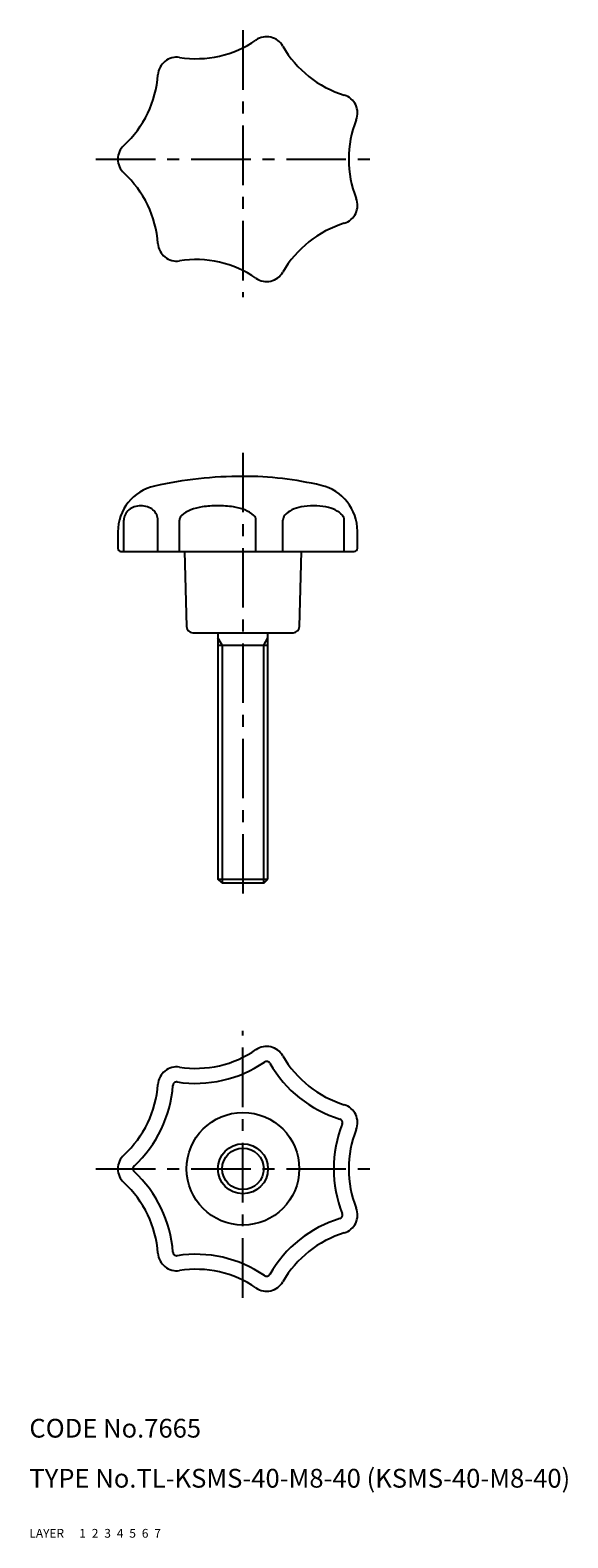
# Model space of a CAD drawing. Extents: x 10 to 96, y 10 to 251.
import ezdxf

# ---------------------------------------------------------------- set-up
doc = ezdxf.new("R2010")
doc.units = 0
doc.header["$LTSCALE"] = 0.3
doc.header["$MEASUREMENT"] = 0
for name, pattern in [('CENTER', [50.8, 31.75, -6.35, 6.35, -6.35]), ('DASHED', [19.05, 12.7, -6.35]), ('PHANTOM', [63.5, 31.75, -6.35, 6.35, -6.35, 6.35, -6.35])]:
    doc.linetypes.add(name, pattern=pattern)
doc.layers.get('0').update_dxf_attribs({"linetype": 'CONTINUOUS'})
for name, color, linetype in [('1', 7, 'CONTINUOUS'), ('2', 4, 'CONTINUOUS'), ('3', 2, 'DASHED'), ('4', 1, 'CENTER'), ('5', 6, 'PHANTOM'), ('6', 5, 'CONTINUOUS'), ('7', 3, 'CONTINUOUS')]:
    doc.layers.add(name, color=color, linetype=linetype)
doc.styles.get("Standard").update_dxf_attribs({"font": 'simplex.shx'})

msp = doc.modelspace()

# ---------------------------------------------------------------- linework, layer by layer
at = {"linetype": 'Continuous'}
for p, q in [((25.12, 167.67), (25.12, 172.67)), ((30.56, 167.67), (30.56, 172.67)), ((34.01, 167.67), (34.01, 172.67)), ((46.23, 167.67), (46.23, 172.67)), ((50.54, 167.67), (50.54, 172.67)), ((60.34, 167.67), (60.34, 172.67)), ((24.15, 170.8), (24.15, 168.17)), ((62.45, 168.17), (62.45, 170.92)), ((24.65, 167.67), (61.95, 167.67)), ((34.81, 167.67), (35.12, 155.65)), ((53.18, 155.65), (53.49, 167.67)), ((36.12, 154.67), (52.18, 154.67)), ((40.15, 154.67), (40.15, 115.27)), ((48.15, 115.27), (48.15, 154.67)), ((40.15, 152.67), (48.15, 152.67)), ((40.15, 115.27), (48.15, 115.27)), ((40.75, 114.67), (40.15, 115.27)), ((40.75, 114.67), (47.55, 114.67)), ((47.55, 114.67), (48.15, 115.27))]:
    msp.add_line(p, q, dxfattribs=at)
for centre, radius, start, end in [((36.6, 263.43), 17, 261.2154, 304.4988), ((47.93, 246.95), 3, 29.7869, 124.4988), ((65.29, 256.88), 17, 209.7869, 253.0703), ((33.55, 243.66), 3, 81.2154, 175.9274), ((13.6, 245.08), 17, 312.644, 355.9274), ((59.47, 237.75), 3, 338.3583, 73.0703), ((78.06, 230.37), 17, 158.3583, 201.6417), ((27.15, 230.37), 3, 132.644, 227.356), ((13.6, 215.66), 17, 4.0726, 47.356), ((59.47, 223), 3, 286.9297, 21.6417), ((65.29, 203.86), 17, 106.9297, 150.2131), ((33.55, 217.08), 3, 184.0726, 278.7846), ((36.6, 197.32), 17, 55.5012, 98.7846), ((47.93, 213.8), 3, 235.5012, 330.2131), ((44.15, 114.67), 65, 90, 102.5559), ((44.14, 124.93), 54.74, 76.767, 89.9886), ((31.65, 170.8), 7.5, 102.5559, 180), ((54.95, 170.92), 7.5, 0.0286, 76.767), ((27.44, 172.49), 2.37, 130.2145, 153.8995), ((27.68, 172.21), 2.74, 109.3011, 130.2145), ((27.84, 171.76), 3.21, 90, 109.3012), ((27.84, 171.76), 3.21, 70.6988, 90), ((27.99, 172.21), 2.74, 49.7855, 70.6989), ((28.23, 172.49), 2.37, 26.1005, 49.7855), ((37.41, 170.01), 4.58, 110.6205, 132.2528), ((39.04, 165.68), 9.21, 98.859, 110.6204), ((40.12, 158.76), 16.21, 89.9999, 98.859), ((40.12, 158.76), 16.21, 81.141, 90.0001), ((41.2, 165.68), 9.21, 69.3796, 81.141), ((42.83, 170.01), 4.58, 47.7472, 69.3795), ((53.47, 171.11), 3.52, 115.1368, 138.5626), ((54.66, 168.58), 6.32, 100.9987, 115.1367), ((55.44, 164.55), 10.42, 89.9999, 100.9987), ((55.44, 164.55), 10.42, 79.0013, 90.0001), ((56.22, 168.58), 6.32, 64.8633, 79.0013), ((57.41, 171.11), 3.52, 41.4374, 64.8632), ((27.07, 172.67), 1.96, 153.8996, 179.9999), ((28.6, 172.67), 1.96, 0.0001, 26.1004), ((34.99, 172.67), 0.985, 132.2528, 180), ((45.25, 172.67), 0.985, 360, 47.7472), ((51.7, 172.67), 1.16, 138.5627, 180.0001), ((59.18, 172.67), 1.16, 359.9999, 41.4373), ((24.65, 168.17), 0.5, 180, 270), ((61.95, 168.17), 0.5, 270, 0.0286), ((36.12, 155.67), 1, 181.5, 270), ((52.18, 155.67), 1, 270, 358.5), ((36.6, 102.03), 17, 261.2154, 304.4988), ((47.93, 85.54), 3, 29.7869, 124.4988), ((65.29, 95.48), 17, 209.7869, 253.0703), ((33.55, 82.26), 3, 81.2154, 175.9274), ((36.6, 102.03), 19.4, 261.2154, 304.4988), ((47.93, 85.54), 0.6, 29.7869, 124.4988), ((65.29, 95.48), 19.4, 209.7869, 253.0703), ((13.6, 83.68), 17, 312.644, 355.9274), ((13.6, 83.68), 19.4, 312.644, 355.9274), ((33.55, 82.26), 0.6, 81.2154, 175.9274), ((59.47, 76.35), 3, 338.3583, 73.0703), ((78.06, 68.97), 19.4, 158.3583, 201.6417), ((59.47, 76.35), 0.6, 338.3583, 73.0703), ((78.06, 68.97), 17, 158.3583, 201.6417), ((27.15, 68.97), 3, 132.644, 227.356), ((27.15, 68.97), 0.6, 132.644, 227.356), ((13.6, 54.26), 19.4, 4.0726, 47.356), ((13.6, 54.26), 17, 4.0726, 47.356), ((59.47, 61.59), 3, 286.9297, 21.6417), ((65.29, 42.46), 19.4, 106.9297, 150.2131), ((59.47, 61.59), 0.6, 286.9297, 21.6417), ((65.29, 42.46), 17, 106.9297, 150.2131), ((33.55, 55.68), 3, 184.0726, 278.7846), ((33.55, 55.68), 0.6, 184.0726, 278.7846), ((36.6, 35.91), 19.4, 55.5012, 98.7846), ((36.6, 35.91), 17, 55.5012, 98.7846), ((47.93, 52.4), 3, 235.5012, 330.2131), ((47.93, 52.4), 0.6, 235.5012, 330.2131)]:
    msp.add_arc(centre, radius, start, end, dxfattribs=at)
at = {"layer": '1', "linetype": 'Continuous'}
for radius in [9, 4]:
    msp.add_circle((44.15, 68.97), radius, dxfattribs=at)
at = {"layer": '2', "linetype": 'Continuous'}
for p, q in [((40.83, 152.67), (40.15, 153.84)), ((40.83, 152.67), (40.83, 114.67)), ((47.47, 152.67), (48.15, 153.84)), ((47.47, 114.67), (47.47, 152.67))]:
    msp.add_line(p, q, dxfattribs=at)
msp.add_circle((44.15, 68.97), 3.32, dxfattribs=at)
at = {"layer": '4', "linetype": 'CENTER'}
for p, q in [((44.15, 251), (44.15, 208.32)), ((20.62, 230.37), (65.61, 230.37)), ((44.15, 183.45), (44.15, 112.07)), ((44.15, 48.35), (44.15, 91.02)), ((20.62, 68.97), (65.61, 68.97))]:
    msp.add_line(p, q, dxfattribs=at)

# ---------------------------------------------------------------- texts
at = {"layer": '1', "linetype": 'Continuous', "ltscale": 0.25}
for s, p in [('LAYER', (10, 10)), ('1', (17.98, 10))]:
    msp.add_text(s, height=1.4, dxfattribs=at).set_placement(p)
at = {"layer": '2', "linetype": 'Continuous', "ltscale": 0.25}
msp.add_text('2', height=1.4, dxfattribs=at).set_placement((19.98, 10))
at = {"layer": '3', "linetype": 'DASHED', "ltscale": 0.25}
msp.add_text('3', height=1.4, dxfattribs=at).set_placement((21.98, 10))
at = {"layer": '4', "linetype": 'CENTER', "ltscale": 0.25}
msp.add_text('4', height=1.4, dxfattribs=at).set_placement((23.98, 10))
at = {"layer": '5', "linetype": 'PHANTOM', "ltscale": 0.25}
msp.add_text('5', height=1.4, dxfattribs=at).set_placement((25.98, 10))
at = {"layer": '6', "linetype": 'Continuous', "ltscale": 0.25}
msp.add_text('6', height=1.4, dxfattribs=at).set_placement((27.98, 10))
at = {"layer": '7', "linetype": 'Continuous', "ltscale": 0.25}
for s, height, p in [('CODE No.7665', 3, (10, 26)), ('TYPE No.TL-KSMS-40-M8-40 (KSMS-40-M8-40)', 3, (10, 18)), ('7', 1.4, (29.98, 10))]:
    msp.add_text(s, height=height, dxfattribs=at).set_placement(p)

doc.saveas('drawing.dxf')
